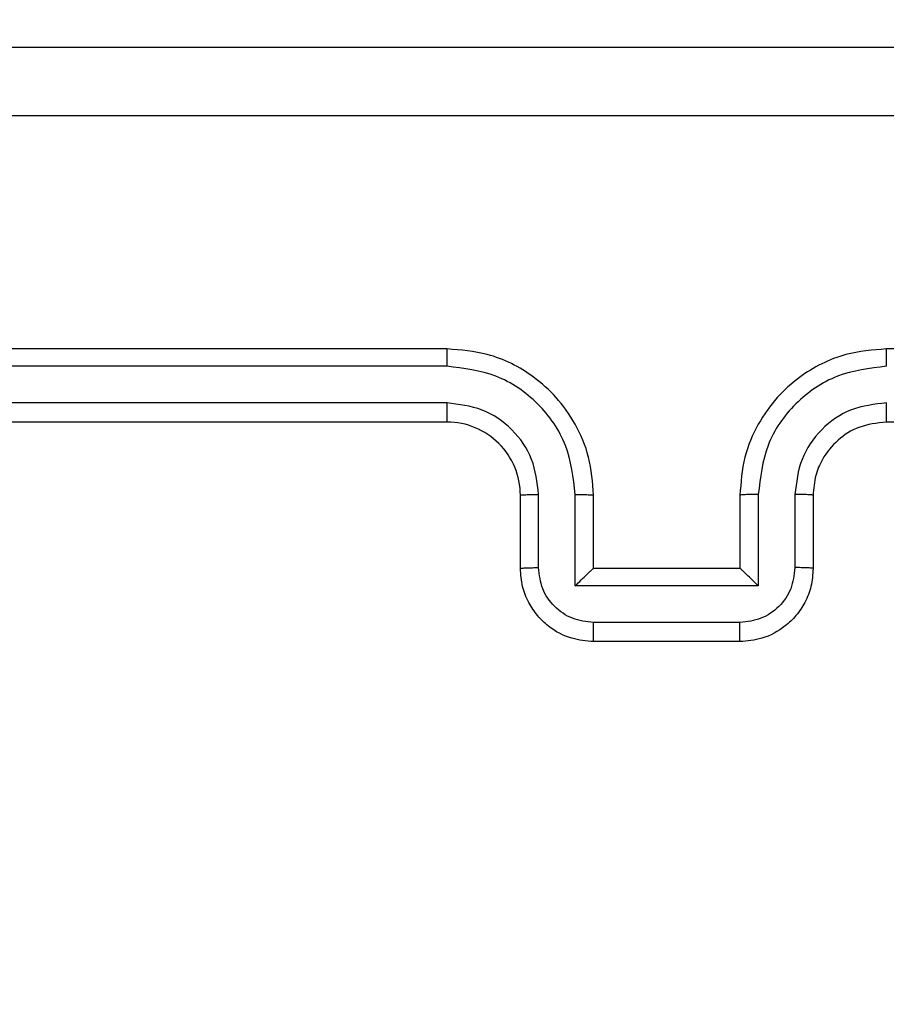
# Model space of a CAD drawing. Units: millimetres. Extents: x 66 to 826, y 243 to 980.
# Drawn here: x 519 to 521, y 605 to 608 of the extents above; entities that cross this region are included whole.
import ezdxf

# ---------------------------------------------------------------- set-up
doc = ezdxf.new("R2010")
doc.units = ezdxf.units.MM
doc.header["$LTSCALE"] = 42
doc.layers.add('FORMAT', color=7, linetype='Continuous')
doc.styles.add('SLDTEXTSTYLE2', font='TXT', dxfattribs={"width": 0.75})
doc.dimstyles.new('SLDDIMSTYLE1', dxfattribs={"dimtxt": 14.7, "dimasz": 13.8684, "dimexe": 0, "dimexo": 0.0625, "dimgap": 3.675, "dimtad": 1, "dimdec": 0, "dimrnd": 1e-09, "dimzin": 12, "dimdsep": 46, "dimtxsty": 'SLDTEXTSTYLE2', "dimsah": 1, "dimcen": 0.09, "dimadec": 0, "dimazin": 3, "dimtfac": 1, "dimtdec": 0, "dimtofl": 0, "dimtmove": 0, "dimatfit": 3, "dimfxl": 1, "dimfrac": 2, "dimtolj": 1, "dimtzin": 12, "dimarcsym": 0})
doc.dimstyles.new('SLDDIMSTYLE2', dxfattribs={"dimtxt": 14.7, "dimasz": 13.8684, "dimexe": 0, "dimexo": 0.0625, "dimgap": 3.675, "dimtad": 1, "dimdec": 0, "dimrnd": 1e-09, "dimzin": 12, "dimdsep": 46, "dimtxsty": 'SLDTEXTSTYLE2', "dimsah": 1, "dimcen": 0.09, "dimadec": 0, "dimazin": 3, "dimtfac": 1, "dimtofl": 0, "dimtmove": 0, "dimatfit": 3, "dimfxl": 1, "dimfrac": 2, "dimtolj": 1, "dimtzin": 12, "dimarcsym": 0})

# ---------------------------------------------------------------- blocks, each defined once
blk = doc.blocks.new('_D')
at = {"layer": 'FORMAT'}
for p, q in [((65.9453, 742.1376), (65.9453, 243.4684)), ((725.9453, 520.1376), (725.9453, 243.4684)), ((65.9453, 247.6684), (725.9453, 247.6684))]:
    blk.add_line(p, q, dxfattribs=at)
for points in [[(65.9453, 247.6684), (79.8137, 245.5348), (79.8137, 249.802)], [(725.9453, 247.6684), (712.0769, 249.802), (712.0769, 245.5348)]]:
    blk.add_solid(points, dxfattribs=at)
at = {"layer": 'FORMAT', "insert": (397.8697, 266.6177), "char_height": 14.7, "attachment_point": 1, "style": 'SLDTEXTSTYLE2'}
blk.add_mtext('660', dxfattribs=at)
blk = doc.blocks.new('_D_1')
at = {"layer": 'FORMAT'}
for p, q in [((234.1453, 980.3376), (825.5331, 980.3376)), ((821.3331, 980.3376), (821.3331, 324.3376)), ((530.1453, 324.3376), (825.5331, 324.3376))]:
    blk.add_line(p, q, dxfattribs=at)
for points in [[(821.3331, 980.3376), (819.1995, 966.4692), (823.4667, 966.4692)], [(821.3331, 324.3376), (823.4667, 338.206), (819.1995, 338.206)]]:
    blk.add_solid(points, dxfattribs=at)
at = {"layer": 'FORMAT', "insert": (802.3838, 617.7691), "char_height": 14.7, "attachment_point": 1, "rotation": 90, "style": 'SLDTEXTSTYLE2'}
blk.add_mtext('656', dxfattribs=at)
blk = doc.blocks.new('_D_2')
at = {"layer": 'FORMAT'}
for p, q in [((215.9453, 759.2241), (215.9453, 281.4176)), ((525.9453, 595.8876), (525.9453, 281.4176)), ((215.9453, 285.6176), (525.9453, 285.6176))]:
    blk.add_line(p, q, dxfattribs=at)
for points in [[(215.9453, 285.6176), (229.8137, 283.484), (229.8137, 287.7512)], [(525.9453, 285.6176), (512.0769, 287.7512), (512.0769, 283.484)]]:
    blk.add_solid(points, dxfattribs=at)
at = {"layer": 'FORMAT', "insert": (397.8697, 304.5669), "char_height": 14.7, "attachment_point": 1, "style": 'SLDTEXTSTYLE2'}
blk.add_mtext('310', dxfattribs=at)
blk = doc.blocks.new('_D_3')
at = {"layer": 'FORMAT'}
for p, q in [((233.3453, 830.3376), (784.7599, 830.3376)), ((780.5599, 830.3376), (780.5599, 524.3376)), ((528.3953, 524.3376), (784.7599, 524.3376))]:
    blk.add_line(p, q, dxfattribs=at)
for points in [[(780.5599, 830.3376), (778.4263, 816.4692), (782.6935, 816.4692)], [(780.5599, 524.3376), (782.6935, 538.206), (778.4263, 538.206)]]:
    blk.add_solid(points, dxfattribs=at)
at = {"layer": 'FORMAT', "insert": (761.6106, 617.7691), "char_height": 14.7, "attachment_point": 1, "rotation": 90, "style": 'SLDTEXTSTYLE2'}
blk.add_mtext('306', dxfattribs=at)

msp = doc.modelspace()

# ---------------------------------------------------------------- linework, layer by layer
at = {"color": 7, "linetype": 'Continuous', "lineweight": 25}
for p, q in [((520.2704, 607.2626), (517.2704, 607.2626)), ((524.4704, 607.2626), (521.4704, 607.2626)), ((520.2699, 607.2152), (517.268, 607.2152)), ((520.2699, 607.1151), (517.268, 607.1151)), ((520.2704, 607.0626), (517.2704, 607.0626)), ((524.4704, 607.0626), (521.4704, 607.0626)), ((520.4703, 606.6626), (520.4703, 606.8626)), ((520.5201, 606.6648), (520.5201, 606.8649)), ((520.6202, 606.6148), (520.6202, 606.8649)), ((520.6703, 606.6626), (520.6703, 606.8626)), ((521.0703, 606.8626), (521.0703, 606.6626)), ((521.1205, 606.8649), (521.1205, 606.6148)), ((521.2206, 606.8649), (521.2206, 606.6648)), ((521.2703, 606.8626), (521.2703, 606.6626)), ((520.6703, 606.6626), (520.6703, 606.6626)), ((521.0703, 606.6626), (520.6703, 606.6626)), ((521.0703, 606.6626), (521.0704, 606.6626)), ((521.1205, 606.6148), (520.6202, 606.6148)), ((521.0705, 606.5147), (520.6702, 606.5147)), ((521.0703, 606.4626), (520.6703, 606.4626))]:
    msp.add_line(p, q, dxfattribs=at)
msp.add_arc((520.2704, 606.8626), 0.2, 359.9939, 90.0026, dxfattribs=at)
for points, knots in [([(516.8453, 608.0876), (517.7393, 608.0876), (519.5275, 608.0876), (522.2131, 608.0876), (524.0014, 608.0876), (524.8953, 608.0876)], [0, 0, 0, 0, 0.333295, 0.666702, 1, 1, 1, 1]), ([(524.9061, 607.8999), (524.0096, 607.8999), (522.2167, 607.8998), (519.524, 607.8998), (517.7311, 607.8999), (516.8346, 607.8999)], [0, 0, 0, 0, 0.333337, 0.666663, 1, 1, 1, 1]), ([(520.2699, 607.2152), (520.27, 607.2215), (520.27, 607.234), (520.27, 607.2497), (520.2702, 607.2604), (520.2703, 607.2619), (520.2704, 607.2626)], [0, 0, 0, 0, 0.25027, 0.500058, 0.749955, 1, 1, 1, 1]), ([(520.6703, 606.8626), (520.6677, 606.8978), (520.6625, 606.9655), (520.624, 607.0567), (520.5716, 607.1306), (520.4936, 607.2006), (520.3914, 607.2528), (520.3073, 607.2596), (520.2704, 607.2626)], [0, 0, 0, 0, 0.16793, 0.323654, 0.46717, 0.59848, 0.8235, 1, 1, 1, 1]), ([(521.4704, 607.2626), (521.4332, 607.2596), (521.3487, 607.2527), (521.2463, 607.2001), (521.1685, 607.1299), (521.1164, 607.0561), (521.0781, 606.9652), (521.073, 606.8976), (521.0703, 606.8626)], [0, 0, 0, 0, 0.177632, 0.403008, 0.534219, 0.677464, 0.832721, 1, 1, 1, 1]), ([(521.4707, 607.2152), (521.4707, 607.2215), (521.4707, 607.234), (521.4706, 607.2497), (521.4705, 607.2604), (521.4704, 607.2619), (521.4704, 607.2626)], [0, 0, 0, 0, 0.250193, 0.499904, 0.749724, 1, 1, 1, 1]), ([(520.6202, 606.8649), (520.6149, 606.9108), (520.6042, 607.0025), (520.5234, 607.1184), (520.4073, 607.1984), (520.3157, 607.2096), (520.2699, 607.2152)], [0, 0, 0, 0, 0.25044, 0.500135, 0.750098, 1, 1, 1, 1]), ([(521.4707, 607.2152), (521.4249, 607.2096), (521.3334, 607.1984), (521.2173, 607.1184), (521.1365, 607.0025), (521.1258, 606.9108), (521.1205, 606.8649)], [0, 0, 0, 0, 0.2498701, 0.4998429, 0.7495476, 1, 1, 1, 1]), ([(520.5201, 606.8649), (520.5163, 606.8977), (520.5087, 606.9632), (520.451, 607.0459), (520.3681, 607.1031), (520.3026, 607.1111), (520.2699, 607.1151)], [0, 0, 0, 0, 0.25044, 0.500146, 0.750108, 1, 1, 1, 1]), ([(520.2704, 607.0626), (520.2703, 607.0628), (520.2703, 607.0632), (520.2702, 607.0664), (520.2701, 607.0713), (520.2701, 607.0779), (520.27, 607.086), (520.27, 607.0951), (520.2699, 607.105), (520.2699, 607.1117), (520.2699, 607.1151)], [0, 0, 0, 0, 0.125165, 0.250171, 0.375197, 0.500002, 0.624721, 0.749907, 0.875033, 1, 1, 1, 1]), ([(521.4707, 607.1151), (521.4379, 607.1113), (521.3724, 607.1036), (521.2896, 607.0459), (521.2325, 606.963), (521.2245, 606.8976), (521.2206, 606.8649)], [0, 0, 0, 0, 0.250418, 0.500103, 0.750059, 1, 1, 1, 1]), ([(521.4704, 607.0626), (521.4704, 607.0628), (521.4704, 607.0632), (521.4705, 607.0664), (521.4706, 607.0713), (521.4706, 607.0779), (521.4707, 607.086), (521.4707, 607.0951), (521.4707, 607.105), (521.4707, 607.1117), (521.4707, 607.1151)], [0, 0, 0, 0, 0.125172, 0.250182, 0.375215, 0.500026, 0.624752, 0.749814, 0.874879, 1, 1, 1, 1]), ([(521.4704, 607.0626), (521.4447, 607.0597), (521.3967, 607.0544), (521.3355, 607.0153), (521.297, 606.9676), (521.2745, 606.9149), (521.2718, 606.881), (521.2703, 606.8626)], [0, 0, 0, 0, 0.24444, 0.457378, 0.675459, 0.824553, 1, 1, 1, 1]), ([(520.4703, 606.8626), (520.4711, 606.8629), (520.4727, 606.8635), (520.484, 606.8643), (520.5006, 606.8648), (520.5136, 606.8649), (520.5201, 606.8649)], [0, 0, 0, 0, 0.250175, 0.499902, 0.749949, 1, 1, 1, 1]), ([(520.6202, 606.8649), (520.6267, 606.8649), (520.6398, 606.8648), (520.6565, 606.8643), (520.668, 606.8635), (520.6696, 606.8629), (520.6703, 606.8626)], [0, 0, 0, 0, 0.2501057, 0.4998871, 0.7497688, 1, 1, 1, 1]), ([(521.1205, 606.8649), (521.1139, 606.8649), (521.1008, 606.8648), (521.0842, 606.8643), (521.0727, 606.8635), (521.0711, 606.8629), (521.0703, 606.8626)], [0, 0, 0, 0, 0.250127, 0.500098, 0.7497474, 1, 1, 1, 1]), ([(521.2703, 606.8626), (521.2696, 606.8629), (521.268, 606.8635), (521.2566, 606.8643), (521.2401, 606.8648), (521.2271, 606.8649), (521.2206, 606.8649)], [0, 0, 0, 0, 0.250376, 0.499979, 0.749988, 1, 1, 1, 1]), ([(520.4703, 606.6626), (520.4713, 606.6629), (520.4732, 606.6636), (520.4865, 606.6643), (520.5029, 606.6647), (520.5144, 606.6648), (520.5201, 606.6648)], [0, 0, 0, 0, 0.279758, 0.559139, 0.779655, 1, 1, 1, 1]), ([(520.6703, 606.4626), (520.6502, 606.4644), (520.6059, 606.4683), (520.5537, 606.497), (520.5159, 606.5332), (520.4914, 606.5698), (520.4738, 606.6138), (520.4715, 606.646), (520.4703, 606.6626)], [0, 0, 0, 0, 0.192257, 0.422521, 0.552478, 0.692062, 0.841245, 1, 1, 1, 1]), ([(520.6702, 606.5147), (520.6506, 606.5171), (520.6113, 606.5219), (520.5616, 606.5562), (520.527, 606.6058), (520.5224, 606.6451), (520.5201, 606.6648)], [0, 0, 0, 0, 0.249885, 0.499843, 0.749571, 1, 1, 1, 1]), ([(520.6202, 606.6148), (520.6257, 606.6203), (520.6367, 606.6312), (520.6502, 606.6443), (520.6597, 606.6533), (520.6654, 606.6586), (520.6692, 606.662), (520.6699, 606.6624), (520.6703, 606.6626)], [0, 0, 0, 0, 0.251474, 0.502451, 0.646401, 0.775642, 0.892425, 1, 1, 1, 1]), ([(521.2703, 606.6626), (521.2692, 606.6461), (521.2669, 606.6139), (521.2494, 606.57), (521.2251, 606.5335), (521.1873, 606.4972), (521.135, 606.4683), (521.0906, 606.4644), (521.0703, 606.4626)], [0, 0, 0, 0, 0.158205, 0.307027, 0.446375, 0.576245, 0.806803, 1, 1, 1, 1]), ([(521.1205, 606.6148), (521.115, 606.6202), (521.1039, 606.6312), (521.0905, 606.6443), (521.081, 606.6534), (521.0754, 606.6586), (521.0715, 606.662), (521.0708, 606.6624), (521.0704, 606.6626)], [0, 0, 0, 0, 0.251488, 0.502509, 0.646439, 0.775717, 0.892492, 1, 1, 1, 1]), ([(521.2206, 606.6648), (521.2183, 606.6451), (521.2137, 606.6058), (521.1791, 606.5562), (521.1293, 606.5219), (521.0901, 606.5171), (521.0705, 606.5147)], [0, 0, 0, 0, 0.250438, 0.500095, 0.750127, 1, 1, 1, 1]), ([(521.2703, 606.6626), (521.2694, 606.6629), (521.2675, 606.6636), (521.2542, 606.6643), (521.2378, 606.6647), (521.2263, 606.6648), (521.2206, 606.6648)], [0, 0, 0, 0, 0.279993, 0.559125, 0.779705, 1, 1, 1, 1]), ([(520.6703, 606.4626), (520.6703, 606.4628), (520.6703, 606.4632), (520.6703, 606.4664), (520.6703, 606.4712), (520.6703, 606.4778), (520.6702, 606.4858), (520.6702, 606.4948), (520.6702, 606.5046), (520.6702, 606.5113), (520.6702, 606.5147)], [0, 0, 0, 0, 0.124884, 0.250149, 0.375263, 0.4999, 0.624667, 0.749823, 0.874953, 1, 1, 1, 1]), ([(521.0703, 606.4626), (521.0703, 606.4628), (521.0704, 606.4632), (521.0704, 606.4664), (521.0704, 606.4712), (521.0704, 606.4778), (521.0705, 606.4858), (521.0705, 606.4948), (521.0705, 606.5046), (521.0705, 606.5113), (521.0705, 606.5147)], [0, 0, 0, 0, 0.1248906, 0.2501623, 0.3752835, 0.4999275, 0.6247009, 0.7497317, 0.8749467, 1, 1, 1, 1])]:
    msp.add_open_spline(points, degree=3, knots=knots, dxfattribs=at)

# ---------------------------------------------------------------- dimensions: what is measured, and where the dimension line sits
at = {"layer": 'FORMAT'}
for base, p1, p2, dimstyle, picture, middle in [((821.3331, 324.3376), (229.9453, 980.3376), (525.9453, 324.3376), 'SLDDIMSTYLE2', '_D_1', (821.3331, 634.0616)), ((780.5599, 524.3376), (229.1453, 830.3376), (524.1953, 524.3376), 'SLDDIMSTYLE1', '_D_3', (780.5599, 634.0616))]:
    dim = msp.add_linear_dim(base=base, p1=p1, p2=p2, angle=90, dimstyle=dimstyle, dxfattribs=at)
    dim.commit()
    dim.dimension.update_dxf_attribs({"geometry": picture, "text_midpoint": middle, "dimtype": 160})
for base, p1, p2, picture, middle in [((525.9453, 285.6176), (215.9453, 763.4241), (525.9453, 600.0876), '_D_2', (414.1622, 285.6176)), ((725.9453, 247.6684), (65.9453, 746.3376), (725.9453, 524.3376), '_D', (414.1622, 247.6684))]:
    dim = msp.add_linear_dim(base=base, p1=p1, p2=p2, dimstyle='SLDDIMSTYLE1', dxfattribs=at)
    dim.commit()
    dim.dimension.update_dxf_attribs({"geometry": picture, "text_midpoint": middle, "dimtype": 160})

doc.saveas('drawing.dxf')
